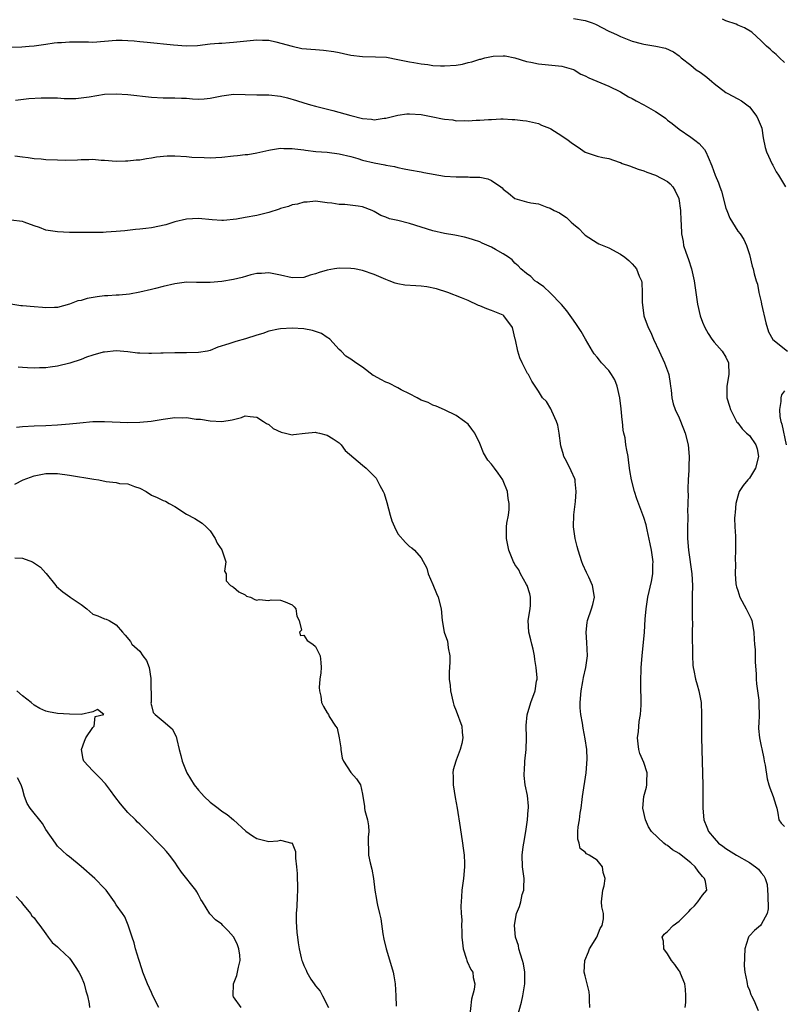
# Model space of a CAD drawing. Units: inches. Extents: x 2562000 to 2565000, y 1521000 to 1524000.
# Drawn here: x 2563055 to 2563185, y 1523418 to 1523586 of the extents above; entities that cross this region are included whole.
import ezdxf

# ---------------------------------------------------------------- set-up
doc = ezdxf.new("R2010")
doc.units = ezdxf.units.IN
doc.header["$MEASUREMENT"] = 0
doc.layers.add('LD25621521_2ft', color=254, linetype='Continuous')

msp = doc.modelspace()

# ---------------------------------------------------------------- linework, layer by layer
at = {"layer": 'LD25621521_2ft'}
for points, elevation in [([(2563149, 1523585.74), (2563151, 1523585.4), (2563152.17, 1523585), (2563152.75, 1523584.75), (2563155, 1523583.58), (2563155.4, 1523583.4), (2563156.34, 1523583), (2563157, 1523582.68), (2563159, 1523581.89), (2563160.54, 1523581.46), (2563161, 1523581.34), (2563163.05, 1523581), (2563164.7, 1523580.7), (2563166.04, 1523580.04), (2563167, 1523579.38), (2563167.18, 1523579.18), (2563167.38, 1523579), (2563169, 1523577.75), (2563169.91, 1523577), (2563170.58, 1523576.58), (2563171.74, 1523575.74), (2563172.59, 1523575), (2563173, 1523574.67), (2563175, 1523573.13), (2563175.21, 1523573), (2563177, 1523572.05), (2563177.66, 1523571.66), (2563178.57, 1523571), (2563179, 1523570.65), (2563180.29, 1523569), (2563180.51, 1523568.51), (2563181, 1523567.28), (2563181.09, 1523567), (2563181.35, 1523565.35), (2563181.71, 1523563.71), (2563181.92, 1523563), (2563182.88, 1523560.88), (2563183, 1523560.7), (2563183.58, 1523559.58), (2563183.97, 1523559), (2563185.14, 1523557)], 8056), ([(2563185, 1523578.21), (2563184.13, 1523579), (2563183.58, 1523579.58), (2563183, 1523580.06), (2563182.51, 1523580.51), (2563181.91, 1523581), (2563181.48, 1523581.48), (2563181, 1523581.95), (2563179.41, 1523583.41), (2563178.16, 1523584.16), (2563177, 1523584.6), (2563176.74, 1523584.74), (2563175, 1523585.35), (2563174.4, 1523585.6)], 8054), ([(2563051, 1523580.77), (2563054.92, 1523580.92), (2563056.15, 1523581), (2563057, 1523581.07), (2563059, 1523581.35), (2563060.41, 1523581.59), (2563061, 1523581.63), (2563061.65, 1523581.65), (2563063, 1523581.76), (2563064.24, 1523581.76), (2563065, 1523581.73), (2563066.27, 1523581.73), (2563067, 1523581.71), (2563069, 1523581.84), (2563071, 1523582.01), (2563071.98, 1523582.02), (2563073, 1523581.99), (2563074.07, 1523581.93), (2563075, 1523581.83), (2563076.29, 1523581.71), (2563080.78, 1523581.22), (2563082.93, 1523581.07), (2563084.85, 1523581.15), (2563087, 1523581.39), (2563088.48, 1523581.52), (2563089, 1523581.54), (2563090.34, 1523581.66), (2563091, 1523581.68), (2563095, 1523582.08), (2563095.94, 1523582.06), (2563097, 1523582.02), (2563098.24, 1523581.76), (2563100.99, 1523580.99), (2563102.64, 1523580.64), (2563105, 1523580.42), (2563106.34, 1523580.34), (2563108.12, 1523580.12), (2563109, 1523579.92), (2563109.78, 1523579.78), (2563111, 1523579.49), (2563113, 1523579.25), (2563115.22, 1523579.22), (2563117.11, 1523579.11), (2563119, 1523578.73), (2563119.32, 1523578.68), (2563121, 1523578.32), (2563121.78, 1523578.22), (2563123, 1523577.99), (2563124.13, 1523577.87), (2563125, 1523577.73), (2563126.32, 1523577.68), (2563127, 1523577.63), (2563129, 1523577.78), (2563130.04, 1523577.96), (2563131, 1523578.2), (2563131.66, 1523578.34), (2563133, 1523578.79), (2563133.18, 1523578.82), (2563133.86, 1523579), (2563135, 1523579.27), (2563135.3, 1523579.3), (2563137, 1523579.38), (2563137.34, 1523579.34), (2563139, 1523579.04), (2563141, 1523578.42), (2563141.7, 1523578.3), (2563143, 1523578), (2563147, 1523577.6), (2563149, 1523577.06), (2563149.13, 1523577), (2563150.26, 1523576.26), (2563151, 1523575.95), (2563151.59, 1523575.59), (2563155, 1523574.17), (2563157, 1523573.24), (2563158.38, 1523572.38), (2563159, 1523572.08), (2563159.67, 1523571.67), (2563161, 1523570.98), (2563163, 1523569.85), (2563164.27, 1523569), (2563164.7, 1523568.7), (2563165, 1523568.4), (2563165.81, 1523567.81), (2563167, 1523566.84), (2563169, 1523565.49), (2563169.68, 1523565), (2563170.41, 1523564.41), (2563171.36, 1523563.36), (2563171.58, 1523563), (2563171.95, 1523562.05), (2563172.61, 1523560.61), (2563173.16, 1523559), (2563173.72, 1523557.72), (2563173.96, 1523557), (2563174.25, 1523556.25), (2563175, 1523553.38), (2563175.12, 1523553), (2563175.64, 1523551.64), (2563177, 1523549.46), (2563177.4, 1523549), (2563178.04, 1523548.04), (2563178.49, 1523547), (2563179, 1523545.44), (2563179.48, 1523543.48), (2563179.63, 1523543), (2563179.81, 1523542.19), (2563180.14, 1523541), (2563180.39, 1523540.39), (2563180.6, 1523539), (2563181, 1523537.39), (2563181.07, 1523537), (2563181.79, 1523533.79), (2563182.26, 1523532.26), (2563183, 1523530.98), (2563185.48, 1523529)], 8058), ([(2563053.81, 1523571.81), (2563056.07, 1523572.07), (2563058.18, 1523572.18), (2563059, 1523572.2), (2563061, 1523572.18), (2563062.11, 1523572.11), (2563063, 1523572.1), (2563064.11, 1523572.11), (2563065, 1523572.18), (2563066.38, 1523572.38), (2563069, 1523572.81), (2563071, 1523572.9), (2563073, 1523572.76), (2563077, 1523572.3), (2563079, 1523572.2), (2563081, 1523572.2), (2563082.14, 1523572.14), (2563083, 1523572.12), (2563084, 1523572), (2563085, 1523571.98), (2563086.01, 1523572.01), (2563087, 1523572.14), (2563088.41, 1523572.41), (2563089, 1523572.56), (2563091, 1523572.83), (2563095, 1523572.71), (2563097, 1523572.71), (2563099, 1523572.5), (2563100.2, 1523572.2), (2563101.75, 1523571.75), (2563103, 1523571.32), (2563104.12, 1523571), (2563105, 1523570.77), (2563107.96, 1523570.04), (2563111, 1523569.16), (2563113, 1523568.65), (2563114.54, 1523568.54), (2563115, 1523568.46), (2563116.72, 1523568.72), (2563117, 1523568.75), (2563118.79, 1523569.21), (2563119, 1523569.25), (2563120.54, 1523569.46), (2563121, 1523569.48), (2563123, 1523569.34), (2563125, 1523568.94), (2563126.64, 1523568.64), (2563127, 1523568.53), (2563128.42, 1523568.42), (2563129, 1523568.3), (2563130.32, 1523568.32), (2563131, 1523568.27), (2563132.38, 1523568.38), (2563133, 1523568.37), (2563134.52, 1523568.52), (2563135, 1523568.52), (2563136.6, 1523568.6), (2563137, 1523568.6), (2563138.52, 1523568.52), (2563139, 1523568.51), (2563140.35, 1523568.35), (2563141, 1523568.3), (2563143, 1523567.81), (2563143.55, 1523567.55), (2563144.9, 1523567), (2563145.12, 1523566.88), (2563147, 1523565.7), (2563148.06, 1523565), (2563148.59, 1523564.59), (2563149, 1523564.3), (2563149.78, 1523563.78), (2563151, 1523562.94), (2563153, 1523562.22), (2563154, 1523562), (2563155, 1523561.85), (2563156.79, 1523561.21), (2563157, 1523561.16), (2563157.27, 1523561), (2563158.57, 1523560.57), (2563160.04, 1523560.04), (2563161, 1523559.72), (2563161.5, 1523559.5), (2563163, 1523559.03), (2563165, 1523557.94), (2563165.5, 1523557.5), (2563165.92, 1523557), (2563166.31, 1523556.31), (2563166.96, 1523555), (2563167.24, 1523553), (2563167.28, 1523551.28), (2563167.35, 1523550.65), (2563167.44, 1523549), (2563167.68, 1523547.68), (2563167.78, 1523547), (2563168.13, 1523545.87), (2563168.59, 1523544.59), (2563169.11, 1523543), (2563169.58, 1523541), (2563169.85, 1523539), (2563170.15, 1523537), (2563170.62, 1523535), (2563171, 1523533.91), (2563171.4, 1523533), (2563171.97, 1523531.97), (2563172.61, 1523531), (2563173, 1523530.49), (2563174.33, 1523529), (2563175, 1523527.94), (2563175.45, 1523527), (2563175.5, 1523525), (2563175.15, 1523523), (2563175.15, 1523521), (2563175.59, 1523519.59), (2563175.75, 1523519), (2563176.78, 1523517), (2563176.86, 1523516.86), (2563177, 1523516.72), (2563177.74, 1523515.74), (2563178.5, 1523515), (2563179, 1523514.57), (2563180.1, 1523513), (2563180.33, 1523512.33), (2563180.56, 1523511), (2563180.02, 1523509), (2563179, 1523507.28), (2563178.72, 1523507), (2563177.96, 1523506.04), (2563177.23, 1523505), (2563177, 1523504.24), (2563176.66, 1523503), (2563176.55, 1523501.45), (2563176.5, 1523501), (2563176.46, 1523500.46), (2563176.52, 1523499), (2563176.61, 1523497.39), (2563176.6, 1523497), (2563176.62, 1523496.62), (2563176.64, 1523495), (2563176.59, 1523493.41), (2563176.65, 1523492.65), (2563176.59, 1523491), (2563176.7, 1523489.3), (2563176.73, 1523489), (2563176.78, 1523488.78), (2563177, 1523488.12), (2563177.34, 1523487), (2563178.43, 1523485), (2563179.28, 1523483.28), (2563179.39, 1523483), (2563179.76, 1523481), (2563179.8, 1523479.8), (2563179.89, 1523479), (2563179.97, 1523478.03), (2563179.98, 1523477), (2563179.97, 1523475.97), (2563180.13, 1523473.87), (2563180.13, 1523473), (2563180.19, 1523472.19), (2563180.38, 1523471), (2563180.6, 1523469.4), (2563180.63, 1523469), (2563180.62, 1523468.62), (2563180.65, 1523467), (2563180.59, 1523465.41), (2563180.55, 1523465), (2563180.57, 1523464.57), (2563180.7, 1523463), (2563181, 1523461.55), (2563181.12, 1523461.12), (2563181.47, 1523459.47), (2563181.53, 1523459), (2563181.66, 1523458.34), (2563182, 1523456), (2563182.33, 1523455), (2563182.46, 1523454.46), (2563183.07, 1523453), (2563183.5, 1523451.5), (2563183.67, 1523451), (2563183.86, 1523450.14), (2563184.03, 1523449), (2563184.42, 1523448.42), (2563185, 1523447.84)], 8060), ([(2563053.71, 1523562.29), (2563055, 1523562.12), (2563055.98, 1523562.02), (2563057, 1523561.86), (2563058.21, 1523561.79), (2563059, 1523561.7), (2563061, 1523561.62), (2563062.41, 1523561.59), (2563064.37, 1523561.63), (2563065, 1523561.7), (2563066.32, 1523561.68), (2563067, 1523561.73), (2563068.41, 1523561.59), (2563069, 1523561.58), (2563071, 1523561.41), (2563072.57, 1523561.43), (2563073, 1523561.42), (2563074.4, 1523561.6), (2563075, 1523561.62), (2563076.14, 1523561.86), (2563077, 1523561.95), (2563077.87, 1523562.13), (2563079.7, 1523562.3), (2563081, 1523562.31), (2563083, 1523562.19), (2563083.9, 1523562.1), (2563086.01, 1523561.99), (2563087, 1523561.98), (2563087.97, 1523562.03), (2563089, 1523562.06), (2563091, 1523562.28), (2563091.66, 1523562.34), (2563093, 1523562.51), (2563093.45, 1523562.55), (2563095, 1523562.79), (2563097, 1523563.26), (2563097.3, 1523563.3), (2563099, 1523563.62), (2563099.58, 1523563.58), (2563101, 1523563.58), (2563101.48, 1523563.48), (2563103, 1523563.3), (2563103.25, 1523563.25), (2563105.05, 1523563.05), (2563107, 1523562.91), (2563109, 1523562.67), (2563111, 1523562.17), (2563112.18, 1523561.82), (2563113, 1523561.55), (2563115, 1523561.1), (2563116.79, 1523560.79), (2563117, 1523560.73), (2563118.46, 1523560.46), (2563119, 1523560.31), (2563120.11, 1523560.11), (2563121, 1523559.9), (2563123, 1523559.55), (2563123.46, 1523559.46), (2563127, 1523558.86), (2563129, 1523558.69), (2563131, 1523558.69), (2563131.33, 1523558.67), (2563133, 1523558.64), (2563134.36, 1523558.36), (2563135, 1523558.09), (2563136.59, 1523557), (2563136.82, 1523556.82), (2563137, 1523556.63), (2563137.93, 1523555.93), (2563139, 1523555.04), (2563141, 1523554.47), (2563141.71, 1523554.29), (2563143, 1523554.12), (2563144.44, 1523553.56), (2563145, 1523553.39), (2563145.72, 1523553), (2563146.6, 1523552.6), (2563147, 1523552.27), (2563147.77, 1523551.77), (2563148.57, 1523551), (2563149, 1523550.62), (2563149.9, 1523549.9), (2563150.73, 1523549), (2563150.88, 1523548.88), (2563151, 1523548.75), (2563153, 1523547.48), (2563153.31, 1523547.31), (2563155, 1523546.6), (2563157, 1523545.53), (2563157.73, 1523545), (2563158.44, 1523544.44), (2563159, 1523543.89), (2563159.4, 1523543.4), (2563159.76, 1523543), (2563160.22, 1523541.79), (2563160.58, 1523541), (2563160.67, 1523540.67), (2563160.69, 1523539), (2563160.68, 1523537.32), (2563160.99, 1523535), (2563161.7, 1523533), (2563162.16, 1523532.17), (2563162.62, 1523531), (2563163.59, 1523529), (2563164.51, 1523527), (2563165.17, 1523525.17), (2563165.23, 1523525), (2563165.46, 1523523.46), (2563165.56, 1523523), (2563165.67, 1523522.33), (2563165.75, 1523521), (2563165.97, 1523519.97), (2563166.31, 1523519), (2563167, 1523517.57), (2563167.74, 1523515.74), (2563168.03, 1523515), (2563168.55, 1523513), (2563168.73, 1523511), (2563168.65, 1523509.35), (2563168.64, 1523508.64), (2563168.54, 1523507), (2563168.47, 1523505.53), (2563168.49, 1523505), (2563168.54, 1523504.54), (2563168.45, 1523501.55), (2563168.49, 1523501), (2563168.5, 1523500.5), (2563168.46, 1523499), (2563168.44, 1523497.56), (2563168.45, 1523497), (2563168.58, 1523495), (2563169.19, 1523491), (2563169.27, 1523489), (2563169.22, 1523487.22), (2563169.25, 1523486.75), (2563169.26, 1523483.26), (2563169.3, 1523482.7), (2563169.26, 1523481), (2563169.26, 1523479.26), (2563169.3, 1523478.7), (2563169.3, 1523477), (2563169.37, 1523475.37), (2563169.41, 1523475), (2563169.52, 1523474.48), (2563169.8, 1523473), (2563170.06, 1523472.06), (2563170.38, 1523471), (2563170.76, 1523469), (2563170.82, 1523467), (2563170.81, 1523465), (2563170.83, 1523463), (2563171.06, 1523454.94), (2563171.03, 1523451), (2563171.22, 1523449), (2563171.76, 1523447.76), (2563172.02, 1523447), (2563173, 1523445.85), (2563173.75, 1523445), (2563174.49, 1523444.49), (2563175, 1523444.11), (2563176.79, 1523443), (2563179, 1523441.74), (2563180.05, 1523441), (2563180.56, 1523440.56), (2563181, 1523439.96), (2563181.45, 1523439.45), (2563181.67, 1523439), (2563182, 1523438), (2563182.08, 1523437), (2563182.14, 1523436.14), (2563182.18, 1523433.82), (2563182.02, 1523433), (2563181, 1523431.12), (2563180.89, 1523431), (2563179.88, 1523430.12), (2563179, 1523429.2), (2563178.9, 1523429.1), (2563178.83, 1523429), (2563178.79, 1523428.79), (2563178.22, 1523427), (2563178.11, 1523424.11), (2563178.22, 1523423), (2563178.58, 1523421.42), (2563178.6, 1523421), (2563178.66, 1523420.66), (2563179, 1523419.92), (2563179.22, 1523419.22), (2563179.36, 1523419), (2563179.75, 1523418.25), (2563180.5, 1523416.5)], 8062), ([(2563168.04, 1523417), (2563168.15, 1523417.85), (2563168.17, 1523419), (2563168.12, 1523420.12), (2563168.01, 1523421), (2563167.23, 1523422.77), (2563167.11, 1523423.11), (2563167, 1523423.24), (2563166.3, 1523424.3), (2563165.71, 1523425), (2563165, 1523426.15), (2563164.38, 1523427), (2563164.33, 1523428.33), (2563164.13, 1523429), (2563164.48, 1523429.52), (2563165, 1523429.96), (2563165.97, 1523431), (2563167, 1523431.74), (2563168.66, 1523433.34), (2563169, 1523433.74), (2563169.64, 1523434.36), (2563170.22, 1523435), (2563171, 1523436.16), (2563171.74, 1523437), (2563171.53, 1523438.47), (2563171.33, 1523439), (2563171.15, 1523439.15), (2563171, 1523439.34), (2563170.23, 1523440.23), (2563169.75, 1523441), (2563169, 1523441.65), (2563167.36, 1523443), (2563167, 1523443.27), (2563165.88, 1523443.88), (2563165, 1523444.6), (2563164.73, 1523444.73), (2563164.41, 1523445), (2563162.32, 1523447), (2563161.79, 1523447.79), (2563161.25, 1523449), (2563160.8, 1523451), (2563160.97, 1523453), (2563161.42, 1523454.58), (2563161.48, 1523455), (2563161.49, 1523455.49), (2563161.58, 1523457), (2563161, 1523458.8), (2563160.33, 1523460.33), (2563160.12, 1523461), (2563160.04, 1523461.96), (2563159.93, 1523463), (2563160.06, 1523464.06), (2563160.2, 1523465.8), (2563160.42, 1523467), (2563160.55, 1523468.55), (2563160.47, 1523472.47), (2563160.55, 1523475), (2563160.7, 1523477), (2563161.09, 1523481), (2563161.23, 1523483.23), (2563161.36, 1523485), (2563161.69, 1523487), (2563162.32, 1523489.68), (2563162.55, 1523491), (2563162.55, 1523492.55), (2563162.57, 1523493), (2563162.28, 1523495), (2563162.09, 1523496.09), (2563161.53, 1523498.47), (2563161.36, 1523499.36), (2563161, 1523500.61), (2563159.8, 1523503.8), (2563159.42, 1523505), (2563158.9, 1523507), (2563158.61, 1523508.61), (2563158.38, 1523510.38), (2563158.29, 1523511), (2563158.09, 1523512.09), (2563157.94, 1523513), (2563157.79, 1523514.21), (2563157.6, 1523515), (2563157.47, 1523515.47), (2563157.33, 1523517), (2563157.28, 1523517.28), (2563157.12, 1523519.12), (2563156.91, 1523521), (2563156.46, 1523523), (2563156.07, 1523524.07), (2563155.49, 1523525), (2563155, 1523525.68), (2563153.78, 1523527), (2563153.44, 1523527.44), (2563153, 1523527.95), (2563152.53, 1523528.53), (2563152.21, 1523529), (2563151.01, 1523531), (2563150.3, 1523532.3), (2563149.84, 1523533), (2563149.53, 1523533.53), (2563149, 1523534.26), (2563147.87, 1523535.87), (2563146.96, 1523536.96), (2563145, 1523538.92), (2563143.95, 1523539.95), (2563143, 1523540.56), (2563142.77, 1523540.77), (2563142.39, 1523541), (2563141.72, 1523541.72), (2563141, 1523542.21), (2563140.03, 1523543), (2563139.56, 1523543.56), (2563139, 1523544.01), (2563138.53, 1523544.53), (2563137.88, 1523545), (2563137, 1523545.59), (2563135.7, 1523546.3), (2563135, 1523546.72), (2563133.41, 1523547.41), (2563133, 1523547.61), (2563131.96, 1523547.96), (2563131, 1523548.28), (2563130.42, 1523548.42), (2563128.77, 1523548.77), (2563127, 1523549.06), (2563125, 1523549.5), (2563121, 1523550.74), (2563119, 1523551.24), (2563117.58, 1523551.58), (2563117, 1523551.81), (2563116.12, 1523552.12), (2563115, 1523552.82), (2563114.64, 1523553), (2563113, 1523553.59), (2563112.28, 1523553.72), (2563110.01, 1523553.99), (2563109, 1523553.98), (2563107.76, 1523554.24), (2563107, 1523554.3), (2563105, 1523554.55), (2563103.59, 1523554.41), (2563103, 1523554.42), (2563101.93, 1523554.07), (2563101, 1523553.95), (2563100.35, 1523553.65), (2563099, 1523553.29), (2563098.79, 1523553.21), (2563097, 1523552.63), (2563095, 1523552.12), (2563093, 1523551.76), (2563091.51, 1523551.51), (2563089.29, 1523551.29), (2563089, 1523551.29), (2563087.36, 1523551.36), (2563085, 1523551.59), (2563083, 1523551.51), (2563081, 1523551.02), (2563079.48, 1523550.52), (2563077, 1523550.01), (2563076.07, 1523549.93), (2563075, 1523549.79), (2563074.27, 1523549.73), (2563072.48, 1523549.52), (2563071, 1523549.38), (2563069.28, 1523549.28), (2563068.76, 1523549.24), (2563066.8, 1523549.2), (2563064.8, 1523549.2), (2563063, 1523549.22), (2563061, 1523549.31), (2563060.6, 1523549.4), (2563059, 1523549.64), (2563057.93, 1523550.07), (2563057, 1523550.38), (2563055.28, 1523551), (2563055, 1523551.09), (2563053, 1523551.31)], 8064), ([(2563151.79, 1523417), (2563151.74, 1523418.26), (2563151.73, 1523419), (2563151.66, 1523419.66), (2563151.31, 1523421), (2563151, 1523422.37), (2563150.83, 1523423), (2563150.92, 1523425), (2563151.54, 1523426.46), (2563151.72, 1523427), (2563152.96, 1523429), (2563153.55, 1523430.45), (2563153.88, 1523431), (2563154.1, 1523432.1), (2563154.09, 1523433), (2563153.83, 1523434.17), (2563153.78, 1523435), (2563153.98, 1523437), (2563154.23, 1523437.77), (2563154.39, 1523439), (2563154.03, 1523440.03), (2563153.91, 1523441), (2563153, 1523442.13), (2563151.68, 1523443), (2563151.23, 1523443.23), (2563151, 1523443.51), (2563150.14, 1523444.14), (2563149.93, 1523445), (2563149.71, 1523445.71), (2563149.73, 1523447), (2563149.79, 1523447.79), (2563150, 1523449), (2563150.14, 1523450.14), (2563150.29, 1523451), (2563150.45, 1523452.45), (2563150.54, 1523453), (2563151.18, 1523457), (2563151.35, 1523459.35), (2563151.26, 1523461), (2563151, 1523462.84), (2563150.62, 1523464.62), (2563150.51, 1523465.49), (2563150.23, 1523467), (2563150.14, 1523468.14), (2563150.11, 1523469), (2563150.28, 1523471), (2563150.6, 1523472.6), (2563150.71, 1523473.29), (2563151.11, 1523475), (2563151.36, 1523477), (2563151.29, 1523479.29), (2563151.15, 1523481), (2563151.34, 1523482.66), (2563151.4, 1523483), (2563152.09, 1523485), (2563152.28, 1523485.72), (2563152.56, 1523487), (2563152.26, 1523489), (2563151.6, 1523490.4), (2563151.23, 1523491.23), (2563150.57, 1523492.57), (2563150.41, 1523493), (2563149.76, 1523495), (2563149.63, 1523495.63), (2563149.26, 1523497), (2563148.99, 1523499), (2563149.05, 1523501.05), (2563149.32, 1523503.32), (2563149.45, 1523505), (2563149.26, 1523506.74), (2563149.26, 1523507), (2563149.2, 1523507.2), (2563148.58, 1523508.58), (2563147.79, 1523510.21), (2563147.37, 1523511), (2563147.26, 1523511.26), (2563146.83, 1523512.83), (2563146.52, 1523515), (2563146.32, 1523516.32), (2563146.08, 1523517), (2563145.27, 1523518.73), (2563145.13, 1523519.13), (2563144.37, 1523520.37), (2563143.72, 1523521), (2563143, 1523522.12), (2563141.86, 1523523.86), (2563141.31, 1523525), (2563141.17, 1523525.17), (2563140.26, 1523527), (2563139.82, 1523527.82), (2563139.47, 1523529), (2563139.08, 1523530.92), (2563139.04, 1523531.04), (2563138.57, 1523533), (2563137.13, 1523535), (2563137, 1523535.09), (2563135, 1523535.93), (2563134.19, 1523536.19), (2563133, 1523536.69), (2563132.77, 1523536.77), (2563131, 1523537.63), (2563129.91, 1523538.09), (2563127.56, 1523539), (2563125.62, 1523539.62), (2563123.96, 1523539.96), (2563123, 1523540.09), (2563122.1, 1523540.1), (2563120.22, 1523540.22), (2563119, 1523540.45), (2563118.56, 1523540.56), (2563117.56, 1523541), (2563117, 1523541.21), (2563115, 1523542.05), (2563113, 1523542.75), (2563111.63, 1523543), (2563111, 1523543.1), (2563109, 1523543.11), (2563108.21, 1523543), (2563107, 1523542.8), (2563105.59, 1523542.41), (2563105, 1523542.18), (2563104.05, 1523541.95), (2563103, 1523541.55), (2563101, 1523541.47), (2563099, 1523541.94), (2563097.85, 1523542.15), (2563097, 1523542.34), (2563095.78, 1523542.22), (2563095, 1523542.2), (2563093.98, 1523541.98), (2563092.47, 1523541.53), (2563091, 1523541.19), (2563089, 1523540.84), (2563087, 1523540.69), (2563084.71, 1523540.71), (2563083, 1523540.75), (2563081, 1523540.48), (2563079, 1523539.98), (2563077.68, 1523539.68), (2563077, 1523539.5), (2563075, 1523539.06), (2563073.28, 1523538.72), (2563071.47, 1523538.53), (2563071, 1523538.52), (2563069.59, 1523538.41), (2563069, 1523538.4), (2563067.75, 1523538.25), (2563066.03, 1523537.97), (2563065, 1523537.64), (2563064.44, 1523537.56), (2563063, 1523536.99), (2563061, 1523536.44), (2563060.44, 1523536.44), (2563059, 1523536.34), (2563058.43, 1523536.43), (2563057, 1523536.51), (2563055, 1523536.72), (2563054.73, 1523536.73), (2563053, 1523537)], 8066), ([(2563139.46, 1523415.46), (2563140.13, 1523417.87), (2563140.37, 1523419), (2563140.69, 1523421), (2563140.69, 1523423), (2563140.45, 1523424.45), (2563140.32, 1523425), (2563139.94, 1523426.06), (2563139.69, 1523427), (2563139.59, 1523427.59), (2563139.11, 1523429), (2563138.95, 1523431), (2563139, 1523431.4), (2563139.27, 1523433), (2563139.76, 1523434.24), (2563139.99, 1523435), (2563140.26, 1523436.26), (2563140.51, 1523437), (2563140.54, 1523437.46), (2563140.55, 1523439), (2563140.32, 1523441), (2563140.24, 1523443), (2563140.41, 1523444.41), (2563140.5, 1523445), (2563140.87, 1523447), (2563141.17, 1523449), (2563141.27, 1523450.73), (2563141.32, 1523451), (2563141.33, 1523451.33), (2563141.13, 1523453.13), (2563140.74, 1523455), (2563140.59, 1523456.59), (2563140.58, 1523457), (2563140.62, 1523457.38), (2563140.69, 1523459), (2563140.9, 1523461), (2563140.97, 1523463), (2563140.92, 1523465.08), (2563141.08, 1523466.92), (2563141.7, 1523469), (2563142.46, 1523471), (2563142.69, 1523472.69), (2563142.77, 1523473), (2563142.79, 1523473.21), (2563142.62, 1523475), (2563142.38, 1523476.38), (2563142.33, 1523477), (2563142.1, 1523478.1), (2563141.87, 1523479), (2563141.72, 1523479.72), (2563141.36, 1523481), (2563141.28, 1523483), (2563141.6, 1523485), (2563141.64, 1523485.64), (2563141.65, 1523487), (2563141.56, 1523487.56), (2563141.06, 1523489), (2563141, 1523489.14), (2563139.96, 1523491), (2563139.65, 1523491.65), (2563139, 1523492.57), (2563138.85, 1523492.85), (2563138.75, 1523493), (2563137.96, 1523495), (2563137.56, 1523497), (2563137.56, 1523498.44), (2563137.58, 1523499), (2563137.64, 1523499.64), (2563137.89, 1523501), (2563138.02, 1523501.98), (2563138, 1523503), (2563137.85, 1523503.85), (2563137.71, 1523505), (2563137, 1523506.86), (2563136.93, 1523507), (2563136.17, 1523508.17), (2563135.52, 1523509), (2563135, 1523509.7), (2563134.38, 1523510.38), (2563133.62, 1523511.62), (2563133, 1523513.2), (2563132.18, 1523515), (2563131.67, 1523515.67), (2563131, 1523516.54), (2563130.42, 1523517), (2563129, 1523517.98), (2563126.98, 1523518.98), (2563125.58, 1523519.58), (2563125, 1523519.76), (2563124.19, 1523520.19), (2563123, 1523520.63), (2563122.35, 1523521), (2563121, 1523521.67), (2563119.6, 1523522.4), (2563119, 1523522.73), (2563117.51, 1523523.51), (2563117, 1523523.71), (2563116.12, 1523524.12), (2563115, 1523524.75), (2563114.83, 1523524.83), (2563113, 1523526.22), (2563111.84, 1523527), (2563111, 1523527.59), (2563110.14, 1523528.14), (2563109.34, 1523529), (2563109, 1523529.27), (2563107.42, 1523531), (2563107.2, 1523531.2), (2563107, 1523531.31), (2563105.99, 1523531.99), (2563105, 1523532.34), (2563104.49, 1523532.49), (2563103, 1523532.76), (2563101, 1523532.88), (2563099, 1523532.77), (2563098.7, 1523532.7), (2563097, 1523532.36), (2563096, 1523532), (2563095, 1523531.69), (2563093.05, 1523531.05), (2563091.37, 1523530.63), (2563090.2, 1523530.2), (2563088.35, 1523529.65), (2563087, 1523529.1), (2563086.55, 1523529), (2563085, 1523528.74), (2563083, 1523528.67), (2563081, 1523528.66), (2563079, 1523528.64), (2563078.61, 1523528.61), (2563077, 1523528.6), (2563076.56, 1523528.56), (2563075, 1523528.64), (2563074.63, 1523528.63), (2563073, 1523528.84), (2563071, 1523529.03), (2563069, 1523528.83), (2563068.79, 1523528.79), (2563067, 1523528.27), (2563065.93, 1523527.93), (2563065, 1523527.56), (2563063.07, 1523526.93), (2563061, 1523526.42), (2563059.74, 1523526.26), (2563059, 1523526.13), (2563057.88, 1523526.12), (2563057, 1523526.08), (2563055.85, 1523526.15), (2563055, 1523526.17), (2563054.25, 1523526.25)], 8068), ([(2563185, 1523522.18), (2563184.47, 1523521.53), (2563184.34, 1523521), (2563184.36, 1523520.36), (2563184.11, 1523519), (2563184.18, 1523517.82), (2563184.35, 1523517), (2563184.54, 1523516.54), (2563185.24, 1523513)], 8058), ([(2563054, 1523516), (2563055, 1523516.13), (2563057, 1523516.25), (2563059, 1523516.31), (2563061, 1523516.4), (2563063, 1523516.56), (2563064.76, 1523516.76), (2563067, 1523516.95), (2563069, 1523516.99), (2563073, 1523516.79), (2563075, 1523516.84), (2563076.96, 1523517.04), (2563079, 1523517.37), (2563081, 1523517.64), (2563082.38, 1523517.62), (2563083, 1523517.63), (2563084.61, 1523517.39), (2563085, 1523517.37), (2563085.37, 1523517.37), (2563087, 1523517.08), (2563089, 1523517), (2563090.77, 1523517.23), (2563091, 1523517.34), (2563092.37, 1523517.63), (2563093, 1523517.95), (2563093.83, 1523517.83), (2563095, 1523517.73), (2563096.12, 1523517), (2563096.62, 1523516.62), (2563097, 1523516.45), (2563097.78, 1523515.78), (2563099.15, 1523515.15), (2563099.86, 1523515), (2563101, 1523514.67), (2563101.25, 1523514.75), (2563103.21, 1523515), (2563105, 1523515.16), (2563105.11, 1523515.11), (2563105.69, 1523515), (2563107, 1523514.65), (2563108.01, 1523513.99), (2563109, 1523513.31), (2563109.37, 1523513), (2563110.03, 1523512.03), (2563113, 1523509.5), (2563113.62, 1523509), (2563114.32, 1523508.32), (2563115.31, 1523507.31), (2563115.95, 1523506.05), (2563116.54, 1523505), (2563116.67, 1523504.67), (2563117.16, 1523503.16), (2563117.71, 1523501), (2563118.03, 1523500.03), (2563118.44, 1523499), (2563119, 1523497.83), (2563120.33, 1523496.33), (2563121, 1523495.62), (2563121.4, 1523495.4), (2563121.85, 1523495), (2563123, 1523493.71), (2563123.97, 1523491.97), (2563124.18, 1523491), (2563125, 1523489.16), (2563125.64, 1523487.64), (2563125.93, 1523487), (2563126.42, 1523485), (2563126.58, 1523483), (2563126.95, 1523481), (2563127.48, 1523479.48), (2563127.57, 1523479), (2563127.63, 1523478.37), (2563127.88, 1523477), (2563127.88, 1523475.88), (2563127.79, 1523474.21), (2563127.8, 1523473), (2563127.94, 1523471.94), (2563128.03, 1523471), (2563128.47, 1523469), (2563128.59, 1523468.59), (2563129, 1523467.6), (2563129.92, 1523465), (2563129.98, 1523463.98), (2563130.1, 1523463), (2563129.96, 1523462.04), (2563129.66, 1523461), (2563129, 1523459.19), (2563128.91, 1523459), (2563128.49, 1523457.51), (2563128.4, 1523457), (2563128.46, 1523456.46), (2563128.47, 1523455), (2563128.81, 1523452.81), (2563129.13, 1523451), (2563129.67, 1523447.67), (2563130.06, 1523445), (2563130.15, 1523444.15), (2563130.33, 1523443), (2563130.39, 1523441.61), (2563130.4, 1523441), (2563130.21, 1523439), (2563129.93, 1523437), (2563129.89, 1523435.89), (2563129.75, 1523434.25), (2563129.83, 1523433), (2563129.95, 1523431.95), (2563129.88, 1523431), (2563129.97, 1523429.97), (2563129.96, 1523429), (2563130.03, 1523428.03), (2563130.18, 1523427), (2563130.74, 1523425.26), (2563130.78, 1523425), (2563130.84, 1523424.84), (2563131.49, 1523423.49), (2563131.83, 1523423), (2563131.89, 1523422.11), (2563132.14, 1523421), (2563132.06, 1523420.06), (2563131.57, 1523418.43), (2563131.23, 1523415.23)], 8070), ([(2563053.71, 1523506.29), (2563055.14, 1523507), (2563057, 1523507.68), (2563057.85, 1523507.85), (2563059, 1523508.1), (2563061, 1523508.08), (2563063, 1523507.8), (2563067.15, 1523507.15), (2563068.03, 1523507), (2563069.25, 1523506.75), (2563071, 1523506.55), (2563071.58, 1523506.42), (2563073, 1523506.35), (2563074.11, 1523505.89), (2563075, 1523505.61), (2563076.12, 1523505), (2563077, 1523504.43), (2563078, 1523504), (2563079, 1523503.48), (2563079.37, 1523503.37), (2563080.05, 1523503), (2563081, 1523502.44), (2563083, 1523501.14), (2563084.4, 1523500.4), (2563085.63, 1523499.63), (2563086.34, 1523499), (2563087, 1523498.33), (2563087.88, 1523497), (2563088.21, 1523496.21), (2563089, 1523495.07), (2563089.09, 1523494.91), (2563089.69, 1523493), (2563089.45, 1523491.45), (2563089.75, 1523491), (2563089.77, 1523489.77), (2563090.47, 1523489), (2563090.82, 1523488.82), (2563091, 1523488.71), (2563091.91, 1523487.91), (2563093, 1523487.39), (2563093.2, 1523487.19), (2563093.88, 1523487), (2563094.62, 1523486.62), (2563095, 1523486.49), (2563095.4, 1523486.6), (2563097, 1523486.42), (2563097.44, 1523486.56), (2563099, 1523486.49), (2563099.79, 1523486.21), (2563101, 1523485.67), (2563101.35, 1523485.35), (2563101.62, 1523485), (2563101.78, 1523483.78), (2563102.2, 1523483), (2563102.61, 1523481.39), (2563102.26, 1523481), (2563102.43, 1523480.43), (2563103, 1523480.51), (2563103.59, 1523479.59), (2563104.51, 1523479), (2563105, 1523478.59), (2563105.78, 1523477), (2563105.87, 1523475.87), (2563105.96, 1523475), (2563105.91, 1523474.09), (2563105.72, 1523473), (2563105.61, 1523471.61), (2563105.65, 1523471), (2563105.91, 1523470.09), (2563106.03, 1523469), (2563106.35, 1523468.35), (2563107, 1523467.27), (2563107.18, 1523467), (2563107.34, 1523466.66), (2563108.42, 1523465), (2563108.66, 1523464.66), (2563109, 1523463), (2563109.29, 1523461.29), (2563109.32, 1523461), (2563109.55, 1523459.55), (2563109.78, 1523459), (2563111, 1523457.07), (2563111.98, 1523455.98), (2563112.65, 1523455), (2563113, 1523453.39), (2563113.07, 1523453), (2563113.35, 1523451.35), (2563113.34, 1523451), (2563113.41, 1523450.59), (2563113.83, 1523449), (2563114, 1523448), (2563114.07, 1523447), (2563113.96, 1523446.04), (2563113.94, 1523445), (2563114.04, 1523444.04), (2563114.04, 1523443), (2563114.33, 1523441.67), (2563114.61, 1523440.61), (2563114.88, 1523439), (2563115.09, 1523437), (2563115.39, 1523435.39), (2563115.44, 1523435), (2563115.54, 1523434.46), (2563115.9, 1523433), (2563116.1, 1523432.1), (2563116.47, 1523429.53), (2563116.64, 1523428.64), (2563117.02, 1523427), (2563117.96, 1523423.96), (2563118.22, 1523423), (2563118.36, 1523422.36), (2563118.57, 1523421), (2563118.68, 1523419), (2563118.77, 1523417.23)], 8072), ([(2563053.69, 1523493.69), (2563055, 1523493.64), (2563056.72, 1523493), (2563056.91, 1523492.91), (2563058.09, 1523492.09), (2563059, 1523491.1), (2563059.06, 1523491.06), (2563060.68, 1523489), (2563060.8, 1523488.8), (2563061.88, 1523487.88), (2563063.08, 1523487.08), (2563063.16, 1523487), (2563065, 1523485.72), (2563066, 1523485), (2563067, 1523484.12), (2563067.84, 1523483.84), (2563069, 1523483.32), (2563069.25, 1523483.25), (2563069.78, 1523483), (2563071, 1523482.26), (2563072.05, 1523481), (2563072.54, 1523480.54), (2563073.44, 1523479.44), (2563073.68, 1523479), (2563075, 1523477.81), (2563075.54, 1523477), (2563076.18, 1523476.18), (2563076.59, 1523475), (2563076.89, 1523473.11), (2563076.92, 1523473), (2563076.94, 1523469.06), (2563076.92, 1523468.92), (2563077, 1523468.49), (2563077.32, 1523467.32), (2563077.61, 1523467), (2563079, 1523465.85), (2563080.53, 1523464.53), (2563081.2, 1523463.2), (2563081.31, 1523462.69), (2563081.75, 1523461), (2563081.99, 1523459.99), (2563082.25, 1523459), (2563083.05, 1523457), (2563084.3, 1523455), (2563085, 1523454.08), (2563085.52, 1523453.52), (2563086.01, 1523453), (2563087, 1523452.02), (2563088.39, 1523451), (2563089, 1523450.5), (2563089.89, 1523449.89), (2563091, 1523449.02), (2563093.1, 1523447.1), (2563094.25, 1523446.25), (2563095, 1523445.8), (2563096.57, 1523445.43), (2563097, 1523445.31), (2563098.57, 1523445.43), (2563099, 1523445.52), (2563100.95, 1523445.05), (2563101, 1523445.07), (2563101.03, 1523445.03), (2563101.6, 1523443.6), (2563101.56, 1523442.44), (2563101.76, 1523441), (2563101.86, 1523439.86), (2563101.86, 1523439), (2563101.89, 1523437.89), (2563101.9, 1523437), (2563101.84, 1523435.84), (2563101.79, 1523434.21), (2563101.7, 1523433), (2563101.68, 1523431.68), (2563101.79, 1523429.79), (2563101.91, 1523429), (2563102, 1523428), (2563102.19, 1523427), (2563102.55, 1523425.45), (2563102.64, 1523425), (2563102.76, 1523424.76), (2563103, 1523424.17), (2563103.37, 1523423.37), (2563103.48, 1523423), (2563104.2, 1523421.8), (2563104.74, 1523421), (2563104.87, 1523420.87), (2563105, 1523420.67), (2563105.78, 1523419.78), (2563106.15, 1523419), (2563107.22, 1523417)], 8074), ([(2563092.3, 1523417), (2563091, 1523418.83), (2563090.92, 1523419), (2563090.97, 1523421), (2563091.58, 1523422.42), (2563091.85, 1523423.85), (2563092.14, 1523425), (2563092.07, 1523425.93), (2563091.93, 1523427), (2563091.67, 1523427.67), (2563091.05, 1523429), (2563091, 1523429.07), (2563090.09, 1523430.09), (2563089.18, 1523431), (2563089, 1523431.2), (2563087.95, 1523431.95), (2563086.94, 1523432.94), (2563085.73, 1523435), (2563085.44, 1523435.44), (2563085, 1523436.2), (2563084.74, 1523436.74), (2563084.57, 1523437), (2563082.1, 1523440.1), (2563081.53, 1523441), (2563081, 1523441.78), (2563080.06, 1523443), (2563079.58, 1523443.58), (2563079, 1523444.21), (2563077.62, 1523445.62), (2563077, 1523446.28), (2563075.63, 1523447.63), (2563075, 1523448.28), (2563074.63, 1523448.63), (2563074.29, 1523449), (2563073, 1523450.26), (2563072.33, 1523451), (2563071.72, 1523451.72), (2563070.77, 1523453), (2563070.03, 1523454.03), (2563069.17, 1523455.17), (2563068.2, 1523456.2), (2563067.34, 1523457), (2563067, 1523457.34), (2563065.48, 1523459), (2563065.34, 1523459.34), (2563065.07, 1523461), (2563065.57, 1523462.43), (2563065.8, 1523463), (2563067, 1523464.74), (2563067.24, 1523465), (2563067.39, 1523466.61), (2563068.89, 1523467), (2563067.81, 1523467.81), (2563067, 1523467.43), (2563065, 1523467), (2563063, 1523467.01), (2563061, 1523467.15), (2563059.42, 1523467.42), (2563059, 1523467.52), (2563057.99, 1523467.99), (2563057, 1523468.55), (2563056.47, 1523469), (2563055, 1523470.16), (2563054.06, 1523471)], 8076), ([(2563078.26, 1523417), (2563077.22, 1523419), (2563077, 1523419.52), (2563076.34, 1523421), (2563075.56, 1523423), (2563075.42, 1523423.42), (2563074.84, 1523425.16), (2563074.28, 1523427), (2563074.04, 1523428.04), (2563073.69, 1523429), (2563073.01, 1523431.01), (2563072.45, 1523432.45), (2563072.09, 1523433), (2563071, 1523434.49), (2563070.69, 1523435), (2563069.28, 1523437), (2563069, 1523437.3), (2563067.35, 1523439), (2563065, 1523441.07), (2563063, 1523442.67), (2563062.61, 1523443), (2563061.79, 1523443.79), (2563061, 1523444.52), (2563060.61, 1523445), (2563059, 1523447.36), (2563058.4, 1523448.4), (2563056.32, 1523451), (2563055.81, 1523451.81), (2563055.36, 1523453), (2563055, 1523454.3), (2563054.83, 1523454.83), (2563054.8, 1523455), (2563054.18, 1523456.18)], 8078), ([(2563053.93, 1523435.93), (2563054.76, 1523435), (2563055, 1523434.65), (2563056.38, 1523433), (2563056.62, 1523432.62), (2563057, 1523432.28), (2563057.52, 1523431.52), (2563057.96, 1523431), (2563059, 1523429.58), (2563059.36, 1523429), (2563060.06, 1523428.06), (2563061, 1523427.34), (2563061.31, 1523427), (2563063, 1523425.4), (2563063.3, 1523425), (2563063.99, 1523423.99), (2563064.62, 1523423), (2563065, 1523422.28), (2563065.54, 1523421), (2563065.83, 1523419.83), (2563066.1, 1523419), (2563066.37, 1523417.63), (2563066.42, 1523417)], 8080)]:
    msp.add_lwpolyline(points, dxfattribs=dict(at, elevation=elevation))

doc.saveas('drawing.dxf')
